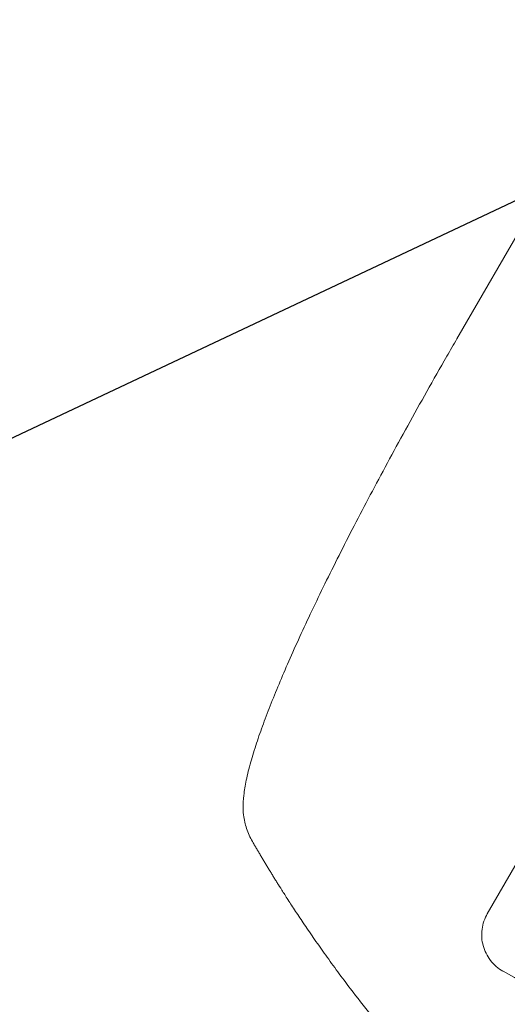
# Model space of a CAD drawing. Units: millimetres. Extents: x -5823 to 6294, y -6386 to 3850.
# Drawn here: x -2712 to -2539, y -4114 to -3764 of the extents above; entities that cross this region are included whole.
import ezdxf

# ---------------------------------------------------------------- set-up
doc = ezdxf.new("R2010")
doc.units = ezdxf.units.MM
doc.header["$LTSCALE"] = 20
doc.linetypes.add('HIDDEN', pattern=[9.525, 6.35, -3.175])
for name, color, linetype in [('2d', 230, 'Continuous'), ('EN-Free_Space', 10, 'HIDDEN'), ('EN-Free_Space_Hatch', 10, 'HIDDEN')]:
    doc.layers.add(name, color=color, linetype=linetype)

msp = doc.modelspace()

# ---------------------------------------------------------------- hatches: boundary and pattern name
at = {"layer": 'EN-Free_Space_Hatch'}
h = msp.add_hatch(dxfattribs=at)
h.set_pattern_fill('ANSI31', color=256, scale=100)
h.set_pattern_definition([(25.2655, (1255.02, 2173.76), (-135.513, 287.128), [])])
edge = h.paths.add_edge_path()
edge.add_line((3624.01, -4991.25), (1417.41, -2116.97))
edge.add_line((1417.41, -2116.97), (2872.36, -1000))
edge.add_line((2872.36, -1000), (2019.04, -1000))
edge.add_arc((2019.04, 0), 1000, 90, 270, ccw=False)
edge.add_line((2019.04, 1000), (3770.49, 1000))
edge.add_arc((3770.49, 0), 1000, -90, 90, ccw=False)
edge.add_line((3770.49, -1000), (3081.32, -1000))
edge.add_line((3081.32, -1000), (5210.43, -3773.35))
edge.add_arc((4417.22, -4382.3), 1000, -142.48643, 37.51357, ccw=False)
edge = h.paths.add_edge_path()
edge.add_arc((1255.02, 2173.76), 500, 0, 360)
edge = h.paths.add_edge_path()
edge.add_line((-3313.03, -3738.34), (-1885.05, -1264.99))
edge.add_arc((-1019.02, -1764.99), 1000, -30, 150, ccw=False)
edge.add_line((-152.99, -2264.99), (-1580.98, -4738.34))
edge.add_arc((-2447.01, -4238.34), 1000, 150, 330, ccw=False)

# ---------------------------------------------------------------- linework, layer by layer
at = {"layer": '2d', "lineweight": 0}
for p, q in [((-2557.08, -3877.51), (-2491.73, -3764.33)), ((-2546.32, -4081.56), (-2508.87, -4016.7))]:
    msp.add_line(p, q, dxfattribs=at)
msp.add_ellipse((-2439.64, -4226.11), major_axis=(-951.76, 549.5), ratio=0.052336, start_param=-1.707396, end_param=-1.434197, dxfattribs=at)
for points, knots in [([(-2632.88, -4044.14), (-2632.9, -4042.58), (-2632.81, -4041.07), (-2632.44, -4037.8), (-2632.15, -4036.03), (-2631.34, -4032.12), (-2630.8, -4029.96), (-2629.56, -4025.57), (-2628.88, -4023.34), (-2627.38, -4018.8), (-2626.58, -4016.5), (-2624.84, -4011.77), (-2623.9, -4009.33), (-2621.92, -4004.31), (-2620.86, -4001.73), (-2618.62, -3996.41), (-2617.44, -3993.66), (-2614.94, -3988), (-2613.63, -3985.09), (-2610.88, -3979.11), (-2609.44, -3976.04), (-2606.44, -3969.74), (-2604.88, -3966.51), (-2601.64, -3959.91), (-2599.95, -3956.53), (-2596.47, -3949.63), (-2594.67, -3946.11), (-2590.94, -3938.92), (-2589.02, -3935.25), (-2585.07, -3927.79), (-2583.04, -3924), (-2578.85, -3916.27), (-2576.7, -3912.33), (-2572.3, -3904.35), (-2570.04, -3900.3), (-2565.42, -3892.09), (-2563.06, -3887.92), (-2559.48, -3881.68), (-2558.28, -3879.59), (-2557.08, -3877.51)], [0, 0, 0, 0, 9.999891, 9.999891, 21.603387, 21.603387, 34.835901, 34.835901, 47.288871, 47.288871, 59.140614, 59.140614, 70.831991, 70.831991, 82.481813, 82.481813, 94.235631, 94.235631, 106.157673, 106.157673, 118.251661, 118.251661, 130.56807, 130.56807, 143.112611, 143.112611, 155.923256, 155.923256, 169.025864, 169.025864, 182.413523, 182.413523, 196.170636, 196.170636, 210.237027, 210.237027, 224.670074, 224.670074, 231.894611, 231.894611, 231.894611, 231.894611]), ([(-2629.3, -4056.45), (-2630.12, -4055.04), (-2630.85, -4053.52), (-2631.98, -4050.41), (-2632.4, -4048.83), (-2632.79, -4046.19), (-2632.87, -4045.17), (-2632.88, -4044.14)], [0, 0, 0, 0, 8.694721, 8.694721, 16.659867, 16.659867, 21.476663, 21.476663, 21.476663, 21.476663]), ([(-2594.8, -4108.2), (-2596.35, -4106.17), (-2597.86, -4104.15), (-2600.07, -4101.15), (-2600.79, -4100.16), (-2602.21, -4098.2), (-2602.91, -4097.23), (-2604.96, -4094.37), (-2606.27, -4092.51), (-2608.16, -4089.79), (-2608.77, -4088.89), (-2609.98, -4087.13), (-2610.56, -4086.27), (-2612.26, -4083.77), (-2613.31, -4082.19), (-2614.78, -4079.96), (-2615.25, -4079.24), (-2616.15, -4077.86), (-2616.58, -4077.19), (-2617.8, -4075.3), (-2618.51, -4074.18), (-2619.74, -4072.24), (-2620.26, -4071.42), (-2620.67, -4070.77)], [0, 0, 0, 0, 0.00777517, 0.00777517, 0.01166275, 0.01166275, 0.01555033, 0.01555033, 0.0233255, 0.0233255, 0.02721308, 0.02721308, 0.03110066, 0.03110066, 0.03887583, 0.03887583, 0.04276341, 0.04276341, 0.046651, 0.046651, 0.05442616, 0.05442616, 0.06220133, 0.06220133, 0.06220133, 0.06220133]), ([(-2546.32, -4081.56), (-2546.79, -4082.37), (-2547.19, -4083.26), (-2547.83, -4085.12), (-2548.06, -4086.09), (-2548.32, -4088.06), (-2548.34, -4089.06), (-2548.21, -4091.01), (-2548.04, -4091.97), (-2547.55, -4093.78), (-2547.21, -4094.69), (-2546.33, -4096.46), (-2545.8, -4097.31), (-2544.57, -4098.89), (-2543.88, -4099.62), (-2542.38, -4100.91), (-2541.58, -4101.47), (-2540.76, -4101.93)], [45.415862, 45.415862, 45.415862, 45.415862, 48.23989, 48.23989, 51.063917, 51.063917, 53.887944, 53.887944, 56.711971, 56.711971, 59.567238, 59.567238, 62.422504, 62.422504, 65.277771, 65.277771, 68.133038, 68.133038, 68.133038, 68.133038]), ([(-2446.82, -4238.54), (-2453.69, -4234.58), (-2460.74, -4230.29), (-2471.54, -4223.32), (-2475.18, -4220.9), (-2480.68, -4217.14), (-2482.53, -4215.87), (-2485.3, -4213.91), (-2486.69, -4212.93), (-2488.32, -4211.76), (-2489.14, -4211.18), (-2489.55, -4210.88), (-2489.75, -4210.73), (-2489.85, -4210.66), (-2489.9, -4210.62), (-2489.92, -4210.61), (-2489.94, -4210.6), (-2489.95, -4210.59), (-2493.13, -4208.29), (-2496.38, -4205.88), (-2501.38, -4202.07), (-2503.06, -4200.77), (-2505.62, -4198.78), (-2506.9, -4197.77), (-2508.41, -4196.57), (-2509.17, -4195.96), (-2509.54, -4195.66), (-2509.73, -4195.51), (-2509.83, -4195.43), (-2509.88, -4195.39), (-2509.9, -4195.38), (-2509.91, -4195.37), (-2509.92, -4195.36), (-2512.75, -4193.08), (-2515.75, -4190.62), (-2520.48, -4186.64), (-2522.1, -4185.26), (-2524.58, -4183.12), (-2525.83, -4182.03), (-2527.32, -4180.72), (-2528.07, -4180.06), (-2528.44, -4179.73), (-2528.63, -4179.56), (-2528.73, -4179.48), (-2528.77, -4179.44), (-2528.8, -4179.41), (-2528.81, -4179.4), (-2528.81, -4179.4), (-2528.82, -4179.4), (-2528.82, -4179.39), (-2530.06, -4178.29), (-2532.21, -4176.38), (-2536.71, -4172.24), (-2538.42, -4170.65), (-2541.3, -4167.93), (-2542.31, -4166.97), (-2543.9, -4165.44), (-2544.71, -4164.65), (-2545.69, -4163.7), (-2546.19, -4163.21), (-2546.44, -4162.97), (-2546.57, -4162.84), (-2546.63, -4162.78), (-2546.66, -4162.75), (-2546.68, -4162.74), (-2546.69, -4162.73), (-2546.69, -4162.72), (-2550.26, -4159.23), (-2553.43, -4156.02), (-2557.64, -4151.67), (-2558.95, -4150.3), (-2560.78, -4148.36), (-2561.37, -4147.73), (-2562.22, -4146.82), (-2562.64, -4146.37), (-2563.11, -4145.86), (-2563.35, -4145.61), (-2563.46, -4145.49), (-2563.52, -4145.43), (-2563.55, -4145.39), (-2563.56, -4145.38), (-2563.57, -4145.37), (-2563.57, -4145.37), (-2563.57, -4145.37), (-2566.6, -4142.1), (-2569.44, -4138.95), (-2573.42, -4134.42), (-2574.71, -4132.95), (-2576.57, -4130.78), (-2577.48, -4129.71), (-2578.52, -4128.49), (-2579.04, -4127.88), (-2579.29, -4127.58), (-2579.42, -4127.43), (-2579.48, -4127.35), (-2579.51, -4127.31), (-2579.53, -4127.3), (-2579.54, -4127.29), (-2579.54, -4127.28), (-2585.07, -4120.7), (-2590.14, -4114.33), (-2594.8, -4108.2)], [0.5002861, 0.5002861, 0.5002861, 0.5002861, 0.5627504, 0.5627504, 0.5939825, 0.5939825, 0.6095985, 0.6095985, 0.6174066, 0.6213106, 0.6232626, 0.6242386, 0.6247266, 0.6249706, 0.6250926, 0.6251536, 0.6251536, 0.6252146, 0.6252146, 0.6564467, 0.6564467, 0.6720628, 0.6720628, 0.6798708, 0.6837748, 0.6857268, 0.6867028, 0.6871908, 0.6874348, 0.6875568, 0.6876178, 0.6876178, 0.6876788, 0.6876788, 0.7189109, 0.7189109, 0.734527, 0.734527, 0.742335, 0.746239, 0.7481911, 0.7491671, 0.7496551, 0.7498991, 0.7500211, 0.7500821, 0.7501126, 0.7501278, 0.7501278, 0.7501431, 0.7501431, 0.7813752, 0.7813752, 0.7969912, 0.7969912, 0.8047993, 0.8047993, 0.8087033, 0.8106553, 0.8116313, 0.8121193, 0.8123633, 0.8124853, 0.8125463, 0.8125768, 0.8125768, 0.8126073, 0.8126073, 0.8438394, 0.8438394, 0.8594555, 0.8594555, 0.8672635, 0.8672635, 0.8711675, 0.8731195, 0.8740955, 0.8745835, 0.8748275, 0.8749495, 0.8750105, 0.875041, 0.875041, 0.8750715, 0.8750715, 0.9063036, 0.9063036, 0.9219197, 0.9219197, 0.9297277, 0.9336318, 0.9355838, 0.9365598, 0.9370478, 0.9372918, 0.9374138, 0.9374748, 0.9374748, 0.9375358, 0.9375358, 1, 1, 1, 1])]:
    msp.add_open_spline(points, degree=3, knots=knots, dxfattribs=at)
for points, weights, degree in [([(-2632.88, -4044.14), (-2632.88, -4044.14), (-2632.88, -4044.14)], [0.92787925379, 0.927879266408, 0.92787927903], 2), ([(-2620.67, -4070.77), (-2623.62, -4066.04), (-2626.5, -4061.27), (-2629.3, -4056.45)], [1, 0.999906908219, 0.999906908219, 1], 3)]:
    msp.add_rational_spline(points, weights, degree=degree, dxfattribs=at)
at = {"layer": 'EN-Free_Space', "flags": 128}
msp.add_lwpolyline([(-3313.03, -3738.34), (-1885.05, -1264.99, -1), (-152.99, -2264.99), (-1580.98, -4738.34, -1)], format="xyb", close=True, dxfattribs=at)

doc.saveas('drawing.dxf')
